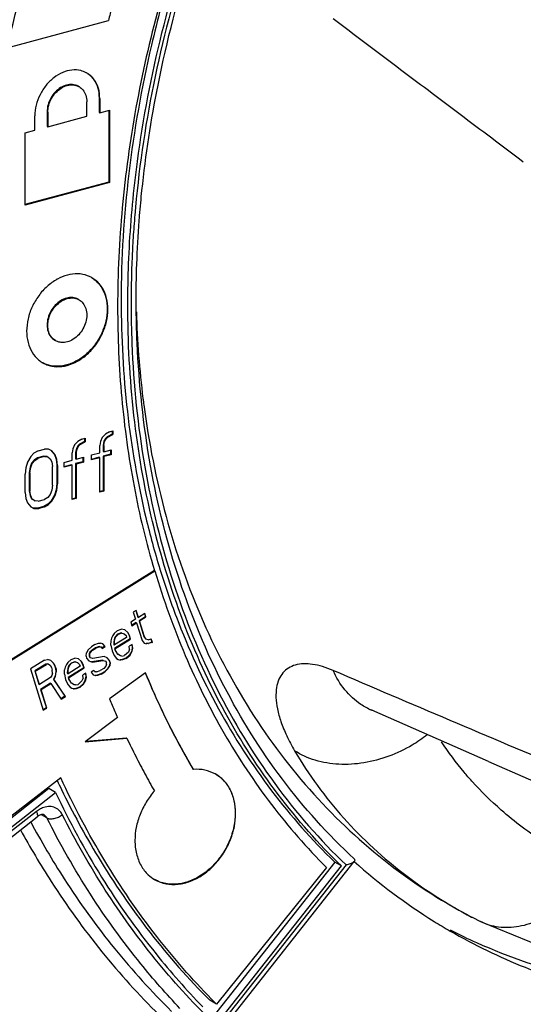
# Model space of a CAD drawing. Extents: x -229 to 1620, y -451 to -148.
# Drawn here: x 154 to 167, y -400 to -375 of the extents above; entities that cross this region are included whole.
import ezdxf

# ---------------------------------------------------------------- set-up
doc = ezdxf.new("R2010")
doc.units = 0
doc.header["$LTSCALE"] = 1.21
doc.header["$MEASUREMENT"] = 0
doc.layers.get('0').update_dxf_attribs({"linetype": 'CONTINUOUS'})

msp = doc.modelspace()

# ---------------------------------------------------------------- linework, layer by layer
for p, q in [((153.51, -376.061), (155.99, -375.396)), ((155.228, -377.068), (155.245, -377.078)), ((155.44, -377.832), (155.44, -377.464)), ((155.771, -377.376), (155.754, -377.366)), ((155.754, -377.366), (155.754, -377.734)), ((155.771, -377.376), (155.771, -377.743)), ((154.118, -378.186), (154.118, -377.819)), ((154.449, -377.73), (154.432, -377.72)), ((154.432, -377.72), (154.432, -378.088)), ((154.449, -377.73), (154.449, -378.098)), ((154.449, -378.098), (155.44, -377.832)), ((155.754, -377.734), (155.771, -377.743)), ((155.771, -377.743), (156.019, -377.677)), ((156.002, -377.677), (156.002, -379.506)), ((156.019, -377.677), (156.019, -379.516)), ((154.432, -378.088), (154.449, -378.098)), ((153.87, -378.253), (154.118, -378.186)), ((153.87, -380.092), (153.87, -378.253)), ((156.002, -379.506), (153.867, -380.078)), ((156.019, -379.516), (153.87, -380.092)), ((156.002, -379.506), (156.019, -379.516)), ((155.228, -382.492), (155.245, -382.502)), ((154.628, -383.531), (154.645, -383.541)), ((156.019, -385.859), (155.916, -385.918)), ((156.019, -385.859), (156.102, -385.837)), ((156.085, -385.837), (156.085, -385.921)), ((156.102, -385.837), (156.102, -385.931)), ((155.213, -386.106), (155.131, -386.191)), ((155.316, -386.047), (155.213, -386.106)), ((155.382, -386.109), (155.258, -386.174)), ((155.316, -386.047), (155.399, -386.025)), ((155.382, -386.025), (155.382, -386.109)), ((155.382, -386.109), (155.399, -386.119)), ((155.399, -386.025), (155.399, -386.119)), ((155.792, -386.108), (155.771, -386.207)), ((155.833, -386.003), (155.792, -386.108)), ((155.916, -385.918), (155.833, -386.003)), ((155.878, -386.101), (155.857, -386.201)), ((155.919, -386.028), (155.878, -386.101)), ((155.878, -386.101), (155.895, -386.111)), ((155.895, -386.111), (155.936, -386.038)), ((155.961, -385.985), (155.919, -386.028)), ((155.919, -386.028), (155.936, -386.038)), ((155.936, -386.038), (155.978, -385.995)), ((156.085, -385.921), (155.961, -385.985)), ((155.961, -385.985), (155.978, -385.995)), ((155.978, -385.995), (156.102, -385.931)), ((156.085, -385.921), (156.102, -385.931)), ((154.201, -386.346), (154.097, -386.405)), ((154.201, -386.346), (154.366, -386.302)), ((154.469, -386.306), (154.366, -386.302)), ((154.552, -386.346), (154.469, -386.306)), ((154.547, -386.35), (154.618, -386.439)), ((154.635, -386.449), (154.552, -386.346)), ((155.089, -386.296), (155.069, -386.395)), ((155.131, -386.191), (155.089, -386.296)), ((155.176, -386.29), (155.155, -386.389)), ((155.172, -386.399), (155.193, -386.3)), ((155.217, -386.216), (155.176, -386.29)), ((155.176, -386.29), (155.193, -386.3)), ((155.193, -386.3), (155.234, -386.226)), ((155.258, -386.174), (155.217, -386.216)), ((155.217, -386.216), (155.234, -386.226)), ((155.234, -386.226), (155.275, -386.184)), ((155.258, -386.174), (155.275, -386.184)), ((155.275, -386.184), (155.399, -386.119)), ((155.771, -386.395), (155.771, -386.207)), ((155.857, -386.201), (155.874, -386.211)), ((155.857, -386.201), (155.857, -386.357)), ((155.857, -386.357), (155.874, -386.367)), ((155.874, -386.211), (155.895, -386.111)), ((155.874, -386.211), (155.874, -386.367)), ((155.874, -386.367), (156.06, -386.317)), ((156.043, -386.317), (156.043, -386.433)), ((156.06, -386.317), (156.06, -386.443)), ((154.015, -386.49), (153.932, -386.637)), ((154.097, -386.405), (154.015, -386.49)), ((154.101, -386.578), (154.039, -386.657)), ((154.056, -386.667), (154.118, -386.588)), ((154.184, -386.524), (154.101, -386.578)), ((154.101, -386.578), (154.118, -386.588)), ((154.118, -386.588), (154.201, -386.534)), ((154.349, -386.48), (154.184, -386.524)), ((154.184, -386.524), (154.201, -386.534)), ((154.366, -386.49), (154.201, -386.534)), ((154.432, -386.489), (154.349, -386.48)), ((154.349, -386.48), (154.366, -386.49)), ((154.366, -386.49), (154.449, -386.499)), ((154.432, -386.489), (154.449, -386.499)), ((154.449, -386.499), (154.511, -386.545)), ((154.511, -386.545), (154.552, -386.628)), ((154.618, -386.439), (154.635, -386.449)), ((154.618, -386.439), (154.659, -386.553)), ((154.676, -386.563), (154.635, -386.449)), ((154.659, -386.553), (154.676, -386.563)), ((154.659, -386.553), (154.68, -386.704)), ((154.697, -386.714), (154.676, -386.563)), ((154.862, -386.639), (155.069, -386.583)), ((155.069, -386.583), (155.069, -386.395)), ((155.155, -386.389), (155.172, -386.399)), ((155.155, -386.389), (155.155, -386.546)), ((155.155, -386.546), (155.172, -386.555)), ((155.172, -386.399), (155.172, -386.555)), ((155.172, -386.555), (155.358, -386.506)), ((155.341, -386.506), (155.341, -386.621)), ((155.358, -386.506), (155.358, -386.631)), ((155.754, -386.51), (155.561, -386.562)), ((155.564, -386.45), (155.771, -386.395)), ((155.564, -386.575), (155.564, -386.45)), ((155.771, -386.52), (155.564, -386.575)), ((155.754, -386.51), (155.771, -386.52)), ((155.771, -387.396), (155.771, -386.52)), ((156.043, -386.433), (155.857, -386.483)), ((155.857, -386.483), (155.874, -386.492)), ((155.857, -386.483), (155.857, -387.359)), ((156.06, -386.443), (155.874, -386.492)), ((155.874, -386.492), (155.874, -387.369)), ((156.043, -386.433), (156.06, -386.443)), ((153.891, -386.774), (153.87, -386.936)), ((153.932, -386.637), (153.891, -386.774)), ((153.998, -386.762), (153.977, -386.893)), ((153.994, -386.902), (154.015, -386.772)), ((154.039, -386.657), (153.998, -386.762)), ((153.998, -386.762), (154.015, -386.772)), ((154.015, -386.772), (154.056, -386.667)), ((154.039, -386.657), (154.056, -386.667)), ((154.552, -386.628), (154.573, -386.747)), ((154.573, -387.217), (154.573, -386.747)), ((154.68, -386.704), (154.697, -386.714)), ((154.68, -386.704), (154.68, -387.174)), ((154.697, -386.714), (154.697, -387.184)), ((155.052, -386.699), (154.858, -386.75)), ((154.862, -386.764), (154.862, -386.639)), ((155.069, -386.708), (154.862, -386.764)), ((155.052, -386.699), (155.069, -386.708)), ((155.069, -387.585), (155.069, -386.708)), ((155.341, -386.621), (155.155, -386.671)), ((155.155, -386.671), (155.172, -386.681)), ((155.155, -386.671), (155.155, -387.547)), ((155.358, -386.631), (155.172, -386.681)), ((155.172, -386.681), (155.172, -387.557)), ((155.341, -386.621), (155.358, -386.631)), ((153.87, -387.405), (153.87, -386.936)), ((153.977, -386.893), (153.994, -386.902)), ((153.977, -386.893), (153.977, -387.362)), ((153.994, -386.902), (153.994, -387.372)), ((153.977, -387.362), (153.994, -387.372)), ((153.977, -387.362), (153.998, -387.482)), ((154.552, -387.348), (154.511, -387.453)), ((154.573, -387.217), (154.552, -387.348)), ((154.659, -387.336), (154.618, -387.472)), ((154.635, -387.482), (154.676, -387.346)), ((154.68, -387.174), (154.659, -387.336)), ((154.659, -387.336), (154.676, -387.346)), ((154.676, -387.346), (154.697, -387.184)), ((154.68, -387.174), (154.697, -387.184)), ((155.857, -387.359), (155.767, -387.383)), ((155.857, -387.359), (155.874, -387.369)), ((153.87, -387.405), (153.891, -387.556)), ((153.891, -387.556), (153.932, -387.67)), ((154.015, -387.492), (153.994, -387.372)), ((153.998, -387.482), (154.015, -387.492)), ((153.998, -387.482), (154.039, -387.565)), ((154.056, -387.574), (154.015, -387.492)), ((154.039, -387.565), (154.056, -387.574)), ((154.118, -387.62), (154.056, -387.574)), ((154.101, -387.611), (154.118, -387.62)), ((154.201, -387.629), (154.366, -387.585)), ((154.449, -387.532), (154.366, -387.585)), ((154.511, -387.453), (154.449, -387.532)), ((154.618, -387.472), (154.535, -387.619)), ((154.552, -387.629), (154.635, -387.482)), ((154.618, -387.472), (154.635, -387.482)), ((155.155, -387.547), (155.065, -387.571)), ((155.172, -387.557), (155.069, -387.585)), ((155.155, -387.547), (155.172, -387.557)), ((155.874, -387.369), (155.771, -387.396)), ((153.932, -387.67), (154.015, -387.773)), ((154.015, -387.773), (154.097, -387.814)), ((154.184, -387.807), (154.081, -387.804)), ((154.081, -387.804), (154.097, -387.814)), ((154.097, -387.814), (154.201, -387.817)), ((154.201, -387.629), (154.118, -387.62)), ((154.349, -387.763), (154.184, -387.807)), ((154.184, -387.807), (154.201, -387.817)), ((154.366, -387.773), (154.201, -387.817)), ((154.452, -387.704), (154.349, -387.763)), ((154.349, -387.763), (154.366, -387.773)), ((154.366, -387.773), (154.469, -387.714)), ((154.535, -387.619), (154.452, -387.704)), ((154.452, -387.704), (154.469, -387.714)), ((154.469, -387.714), (154.552, -387.629)), ((154.535, -387.619), (154.552, -387.629)), ((157.161, -389.389), (153.498, -391.672)), ((153.51, -391.679), (157.172, -389.395)), ((157.172, -389.395), (157.161, -389.389)), ((156.698, -390.406), (156.624, -390.452)), ((156.624, -390.452), (156.68, -390.631)), ((156.69, -390.409), (156.742, -390.578)), ((156.754, -390.585), (156.698, -390.406)), ((156.742, -390.578), (156.754, -390.585)), ((156.916, -390.484), (156.754, -390.585)), ((156.933, -390.567), (156.77, -390.668)), ((156.782, -390.674), (156.944, -390.573)), ((156.908, -390.486), (156.933, -390.567)), ((156.944, -390.573), (156.916, -390.484)), ((156.933, -390.567), (156.944, -390.573)), ((156.68, -390.631), (156.562, -390.704)), ((156.562, -390.704), (156.59, -390.794)), ((156.697, -390.714), (156.586, -390.783)), ((156.59, -390.794), (156.708, -390.72)), ((156.697, -390.714), (156.708, -390.72)), ((156.708, -390.72), (156.847, -391.167)), ((156.77, -390.668), (156.782, -390.674)), ((156.77, -390.668), (156.896, -391.07)), ((156.907, -391.077), (156.782, -390.674)), ((156.074, -391.116), (156.057, -391.183)), ((156.104, -391.043), (156.074, -391.116)), ((156.141, -390.993), (156.104, -391.043)), ((156.15, -391.108), (156.127, -391.203)), ((156.138, -391.209), (156.161, -391.114)), ((156.223, -390.916), (156.141, -390.993)), ((156.454, -391.092), (156.144, -391.285)), ((156.172, -391.067), (156.15, -391.108)), ((156.15, -391.108), (156.161, -391.114)), ((156.161, -391.114), (156.184, -391.074)), ((156.225, -391.008), (156.172, -391.067)), ((156.172, -391.067), (156.184, -391.074)), ((156.184, -391.074), (156.236, -391.015)), ((156.223, -390.916), (156.318, -390.883)), ((156.32, -390.975), (156.225, -391.008)), ((156.225, -391.008), (156.236, -391.015)), ((156.331, -390.982), (156.236, -391.015)), ((156.413, -390.904), (156.318, -390.883)), ((156.32, -390.975), (156.331, -390.982)), ((156.331, -390.982), (156.389, -390.999)), ((156.378, -390.992), (156.389, -390.999)), ((156.389, -390.999), (156.44, -391.048)), ((156.485, -390.966), (156.413, -390.904)), ((156.44, -391.048), (156.454, -391.092)), ((156.474, -390.96), (156.485, -390.966)), ((156.474, -390.96), (156.516, -391.04)), ((156.527, -391.046), (156.485, -390.966)), ((156.516, -391.04), (156.527, -391.046)), ((156.516, -391.04), (156.544, -391.129)), ((156.555, -391.136), (156.527, -391.046)), ((156.896, -391.07), (156.907, -391.077)), ((156.896, -391.07), (156.931, -391.128)), ((156.942, -391.135), (156.907, -391.077)), ((155.559, -391.33), (155.477, -391.407)), ((155.647, -391.275), (155.559, -391.33)), ((155.664, -391.358), (155.575, -391.413)), ((155.587, -391.419), (155.675, -391.364)), ((155.647, -391.275), (155.743, -391.242)), ((155.759, -391.325), (155.664, -391.358)), ((155.664, -391.358), (155.675, -391.364)), ((155.771, -391.331), (155.675, -391.364)), ((155.743, -391.242), (155.794, -391.237)), ((155.759, -391.325), (155.771, -391.331)), ((155.771, -391.331), (155.807, -391.335)), ((155.852, -391.254), (155.794, -391.237)), ((155.796, -391.329), (155.807, -391.335)), ((155.807, -391.335), (155.836, -391.371)), ((155.898, -391.318), (155.825, -391.364)), ((155.836, -391.371), (155.91, -391.325)), ((155.91, -391.325), (155.852, -391.254)), ((155.898, -391.318), (155.91, -391.325)), ((156.056, -391.289), (156.058, -391.181)), ((156.057, -391.292), (156.083, -391.43)), ((156.127, -391.203), (156.126, -391.257)), ((156.126, -391.257), (156.137, -391.263)), ((156.126, -391.257), (156.133, -391.279)), ((156.127, -391.203), (156.138, -391.209)), ((156.133, -391.279), (156.144, -391.285)), ((156.138, -391.209), (156.137, -391.263)), ((156.137, -391.263), (156.144, -391.285)), ((156.544, -391.129), (156.146, -391.378)), ((156.157, -391.384), (156.555, -391.136)), ((156.597, -391.27), (156.523, -391.316)), ((156.529, -391.392), (156.523, -391.316)), ((156.544, -391.129), (156.555, -391.136)), ((156.599, -391.362), (156.575, -391.457)), ((156.587, -391.271), (156.599, -391.362)), ((156.587, -391.463), (156.61, -391.368)), ((156.61, -391.368), (156.597, -391.27)), ((156.599, -391.362), (156.61, -391.368)), ((156.847, -391.167), (156.904, -391.238)), ((156.904, -391.238), (156.962, -391.256)), ((156.931, -391.128), (156.942, -391.135)), ((156.999, -391.151), (156.942, -391.135)), ((157.002, -391.244), (156.951, -391.249)), ((156.951, -391.249), (156.962, -391.256)), ((157.014, -391.25), (156.962, -391.256)), ((157, -391.152), (157.081, -391.128)), ((157.098, -391.211), (157.002, -391.244)), ((157.002, -391.244), (157.014, -391.25)), ((157.109, -391.218), (157.014, -391.25)), ((157.073, -391.131), (157.098, -391.211)), ((157.109, -391.218), (157.082, -391.129)), ((157.098, -391.211), (157.109, -391.218)), ((155.043, -391.652), (155.138, -391.619)), ((155.233, -391.64), (155.138, -391.619)), ((155.424, -391.574), (155.432, -391.489)), ((155.424, -391.574), (155.438, -391.619)), ((155.477, -391.407), (155.432, -391.489)), ((155.438, -391.619), (155.495, -391.69)), ((155.501, -391.513), (155.5, -391.567)), ((155.523, -391.472), (155.501, -391.513)), ((155.512, -391.52), (155.511, -391.573)), ((155.512, -391.52), (155.535, -391.478)), ((155.54, -391.609), (155.512, -391.574)), ((155.575, -391.413), (155.523, -391.472)), ((155.523, -391.472), (155.535, -391.478)), ((155.529, -391.602), (155.54, -391.609)), ((155.535, -391.478), (155.587, -391.419)), ((155.598, -391.626), (155.54, -391.609)), ((155.575, -391.413), (155.587, -391.419)), ((155.884, -391.581), (155.598, -391.626)), ((155.964, -391.611), (155.884, -391.581)), ((156.021, -391.682), (155.964, -391.611)), ((156.083, -391.43), (156.14, -391.555)), ((156.14, -391.555), (156.197, -391.626)), ((156.146, -391.378), (156.157, -391.384)), ((156.146, -391.378), (156.16, -391.422)), ((156.171, -391.429), (156.157, -391.384)), ((156.16, -391.422), (156.171, -391.429)), ((156.16, -391.422), (156.195, -391.48)), ((156.207, -391.487), (156.171, -391.429)), ((156.195, -391.48), (156.207, -391.487)), ((156.235, -391.522), (156.207, -391.487)), ((156.224, -391.516), (156.235, -391.522)), ((156.3, -391.562), (156.235, -391.522)), ((156.289, -391.555), (156.3, -391.562)), ((156.337, -391.566), (156.3, -391.562)), ((156.337, -391.566), (156.403, -391.551)), ((156.499, -391.464), (156.403, -391.551)), ((156.53, -391.538), (156.434, -391.625)), ((156.445, -391.631), (156.542, -391.545)), ((156.529, -391.392), (156.499, -391.464)), ((156.575, -391.457), (156.53, -391.538)), ((156.53, -391.538), (156.542, -391.545)), ((156.542, -391.545), (156.587, -391.463)), ((156.575, -391.457), (156.587, -391.463)), ((154.366, -391.673), (154.009, -391.896)), ((154.401, -391.771), (154.121, -391.946)), ((154.132, -391.952), (154.413, -391.778)), ((154.365, -391.675), (154.445, -391.651)), ((154.453, -391.766), (154.401, -391.771)), ((154.401, -391.771), (154.413, -391.778)), ((154.464, -391.772), (154.413, -391.778)), ((154.524, -391.682), (154.445, -391.652)), ((154.453, -391.766), (154.464, -391.772)), ((154.464, -391.772), (154.507, -391.799)), ((154.507, -391.799), (154.543, -391.857)), ((154.596, -391.744), (154.524, -391.682)), ((154.543, -391.857), (154.564, -391.924)), ((154.584, -391.737), (154.596, -391.744)), ((154.584, -391.737), (154.62, -391.795)), ((154.631, -391.801), (154.596, -391.744)), ((154.62, -391.795), (154.631, -391.801)), ((154.62, -391.795), (154.648, -391.884)), ((154.659, -391.891), (154.631, -391.801)), ((154.893, -391.852), (154.877, -391.918)), ((154.924, -391.779), (154.893, -391.852)), ((154.961, -391.729), (154.924, -391.779)), ((154.97, -391.844), (154.947, -391.938)), ((154.958, -391.945), (154.981, -391.85)), ((155.043, -391.652), (154.961, -391.729)), ((155.274, -391.828), (154.964, -392.021)), ((155.364, -391.865), (154.966, -392.113)), ((154.992, -391.803), (154.97, -391.844)), ((154.97, -391.844), (154.981, -391.85)), ((154.977, -392.12), (155.375, -391.871)), ((154.981, -391.85), (155.004, -391.809)), ((155.044, -391.744), (154.992, -391.803)), ((154.992, -391.803), (155.004, -391.809)), ((155.004, -391.809), (155.056, -391.75)), ((155.14, -391.711), (155.044, -391.744)), ((155.044, -391.744), (155.056, -391.75)), ((155.151, -391.718), (155.056, -391.75)), ((155.14, -391.711), (155.151, -391.718)), ((155.151, -391.718), (155.209, -391.735)), ((155.198, -391.728), (155.209, -391.735)), ((155.209, -391.735), (155.26, -391.783)), ((155.305, -391.702), (155.233, -391.64)), ((155.26, -391.783), (155.274, -391.828)), ((155.294, -391.695), (155.305, -391.702)), ((155.294, -391.695), (155.336, -391.776)), ((155.347, -391.782), (155.305, -391.702)), ((155.336, -391.776), (155.347, -391.782)), ((155.336, -391.776), (155.364, -391.865)), ((155.375, -391.871), (155.347, -391.782)), ((155.364, -391.865), (155.375, -391.871)), ((155.495, -391.69), (155.575, -391.72)), ((155.849, -391.669), (155.564, -391.714)), ((155.564, -391.714), (155.575, -391.72)), ((155.575, -391.72), (155.86, -391.676)), ((155.849, -391.669), (155.86, -391.676)), ((155.86, -391.676), (155.918, -391.693)), ((155.924, -391.823), (155.872, -391.882)), ((155.907, -391.686), (155.918, -391.693)), ((155.918, -391.693), (155.947, -391.728)), ((155.947, -391.782), (155.924, -391.823)), ((155.946, -391.782), (155.947, -391.728)), ((156.015, -391.806), (155.97, -391.888)), ((155.981, -391.894), (156.026, -391.813)), ((156.01, -391.676), (156.021, -391.682)), ((156.01, -391.676), (156.024, -391.721)), ((156.024, -391.721), (156.015, -391.806)), ((156.015, -391.806), (156.026, -391.813)), ((156.035, -391.727), (156.021, -391.682)), ((156.024, -391.721), (156.035, -391.727)), ((156.035, -391.727), (156.026, -391.813)), ((156.197, -391.626), (156.241, -391.652)), ((156.241, -391.652), (156.299, -391.669)), ((156.339, -391.658), (156.287, -391.663)), ((156.287, -391.663), (156.299, -391.669)), ((156.35, -391.664), (156.299, -391.669)), ((156.434, -391.625), (156.339, -391.658)), ((156.339, -391.658), (156.35, -391.664)), ((156.445, -391.631), (156.35, -391.664)), ((156.434, -391.625), (156.445, -391.631)), ((154.009, -391.896), (154.336, -392.947)), ((154.121, -391.946), (154.132, -391.952)), ((154.121, -391.946), (154.225, -392.281)), ((154.237, -392.288), (154.132, -391.952)), ((154.517, -392.113), (154.237, -392.288)), ((154.554, -392.063), (154.517, -392.113)), ((154.57, -392), (154.554, -392.063)), ((154.57, -392), (154.564, -391.924)), ((154.638, -392.078), (154.592, -392.159)), ((154.604, -392.166), (154.649, -392.084)), ((154.654, -391.961), (154.638, -392.078)), ((154.638, -392.078), (154.649, -392.084)), ((154.648, -391.884), (154.659, -391.891)), ((154.648, -391.884), (154.654, -391.961)), ((154.649, -392.084), (154.665, -391.967)), ((154.654, -391.961), (154.665, -391.967)), ((154.659, -391.891), (154.665, -391.967)), ((154.876, -392.025), (154.878, -391.916)), ((154.877, -392.027), (154.903, -392.166)), ((154.947, -391.938), (154.946, -391.992)), ((154.946, -391.992), (154.957, -391.999)), ((154.946, -391.992), (154.953, -392.015)), ((154.947, -391.938), (154.958, -391.945)), ((154.953, -392.015), (154.964, -392.021)), ((154.958, -391.945), (154.957, -391.999)), ((154.957, -391.999), (154.964, -392.021)), ((154.966, -392.113), (154.977, -392.12)), ((154.966, -392.113), (154.98, -392.158)), ((154.991, -392.165), (154.977, -392.12)), ((155.417, -392.006), (155.343, -392.052)), ((155.349, -392.128), (155.343, -392.052)), ((155.419, -392.098), (155.395, -392.192)), ((155.407, -392.007), (155.419, -392.098)), ((155.407, -392.199), (155.43, -392.104)), ((155.43, -392.104), (155.417, -392.006)), ((155.419, -392.098), (155.43, -392.104)), ((155.623, -391.931), (155.549, -391.977)), ((155.549, -391.977), (155.606, -392.048)), ((155.606, -392.048), (155.664, -392.065)), ((155.651, -391.966), (155.623, -391.931)), ((155.64, -391.96), (155.651, -391.966)), ((155.688, -391.97), (155.651, -391.966)), ((155.704, -392.053), (155.653, -392.058)), ((155.653, -392.058), (155.664, -392.065)), ((155.716, -392.06), (155.664, -392.065)), ((155.688, -391.97), (155.783, -391.937)), ((155.8, -392.02), (155.704, -392.053)), ((155.704, -392.053), (155.716, -392.06)), ((155.811, -392.027), (155.716, -392.06)), ((155.872, -391.882), (155.783, -391.937)), ((155.888, -391.965), (155.8, -392.02)), ((155.8, -392.02), (155.811, -392.027)), ((155.811, -392.027), (155.9, -391.972)), ((155.97, -391.888), (155.888, -391.965)), ((155.888, -391.965), (155.9, -391.972)), ((155.9, -391.972), (155.981, -391.894)), ((155.97, -391.888), (155.981, -391.894)), ((156.935, -391.991), (156.018, -392.657)), ((154.225, -392.281), (154.237, -392.288)), ((154.518, -392.259), (154.267, -392.415)), ((154.278, -392.422), (154.529, -392.266)), ((154.518, -392.259), (154.529, -392.266)), ((154.529, -392.266), (154.793, -392.661)), ((154.592, -392.159), (154.604, -392.166)), ((154.592, -392.159), (154.885, -392.591)), ((154.897, -392.597), (154.604, -392.166)), ((154.903, -392.166), (154.96, -392.291)), ((154.96, -392.291), (155.017, -392.362)), ((154.98, -392.158), (154.991, -392.165)), ((154.98, -392.158), (155.015, -392.216)), ((155.027, -392.222), (154.991, -392.165)), ((155.015, -392.216), (155.027, -392.222)), ((155.017, -392.362), (155.06, -392.388)), ((155.055, -392.258), (155.027, -392.222)), ((155.044, -392.251), (155.055, -392.258)), ((155.12, -392.297), (155.055, -392.258)), ((155.109, -392.291), (155.12, -392.297)), ((155.157, -392.301), (155.12, -392.297)), ((155.157, -392.301), (155.223, -392.287)), ((155.254, -392.361), (155.159, -392.393)), ((155.265, -392.367), (155.17, -392.4)), ((155.319, -392.2), (155.223, -392.287)), ((155.35, -392.274), (155.254, -392.361)), ((155.254, -392.361), (155.265, -392.367)), ((155.265, -392.367), (155.362, -392.28)), ((155.349, -392.128), (155.319, -392.2)), ((155.395, -392.192), (155.35, -392.274)), ((155.35, -392.274), (155.362, -392.28)), ((155.362, -392.28), (155.407, -392.199)), ((155.395, -392.192), (155.407, -392.199)), ((154.267, -392.415), (154.278, -392.422)), ((154.267, -392.415), (154.413, -392.885)), ((154.425, -392.891), (154.278, -392.422)), ((154.885, -392.591), (154.782, -392.655)), ((154.793, -392.661), (154.897, -392.597)), ((154.885, -392.591), (154.897, -392.597)), ((155.06, -392.388), (155.119, -392.405)), ((155.159, -392.393), (155.107, -392.399)), ((155.107, -392.399), (155.119, -392.405)), ((155.17, -392.4), (155.119, -392.405)), ((155.159, -392.393), (155.17, -392.4)), ((154.413, -392.885), (154.332, -392.935)), ((154.336, -392.947), (154.425, -392.891)), ((154.413, -392.885), (154.425, -392.891)), ((165.657, -394.252), (162.688, -392.948)), ((156.22, -393.132), (155.402, -393.751)), ((155.402, -393.751), (156.462, -393.66)), ((156.451, -393.654), (155.413, -393.742)), ((156.462, -393.66), (156.451, -393.654)), ((158.145, -394.447), (158.157, -394.453)), ((154.78, -394.665), (153.51, -395.649)), ((154.478, -394.941), (153.344, -395.833)), ((153.344, -396.063), (154.647, -395.038)), ((154.647, -395.038), (154.478, -394.941)), ((154.164, -395.52), (153.304, -396.196)), ((154.426, -395.685), (154.29, -395.606)), ((153.413, -396.262), (154.18, -395.658)), ((161.75, -396.812), (158.655, -400.741)), ((159.032, -400.871), (162.244, -396.794)), ((161.919, -396.909), (161.75, -396.812)), ((161.536, -396.948), (158.738, -400.423)), ((158.787, -400.886), (161.919, -396.909)), ((162.036, -396.884), (158.965, -400.783)), ((165.244, -398.216), (165.229, -398.208)), ((165.241, -398.214), (165.243, -398.215)), ((165.244, -398.215), (165.458, -398.325)), ((165.458, -398.325), (167.582, -399.19)), ((165.458, -398.325), (165.458, -398.325)), ((158.738, -400.423), (158.569, -400.325))]:
    msp.add_line(p, q)
for points in [[(162.699, -392.948), (162.667, -392.939), (162.688, -392.948)], [(165.657, -394.252), (168.686, -395.575), (171.533, -396.812)]]:
    msp.add_lwpolyline(points)
for points, start_tangent, end_tangent in [([(153.51, -375.693), (154.562, -372.128), (155.974, -368.638), (157.723, -365.277), (159.782, -362.098), (162.12, -359.15), (164.699, -356.479), (167.48, -354.127), (170.419, -352.13)], (0.235064, 0.97198), (0.856675, 0.515857)), ([(156.505, -381.583), (156.678, -379.39), (157.255, -376.119), (158.203, -372.867), (159.505, -369.69), (161.14, -366.642), (163.076, -363.782), (165.277, -361.163), (167.703, -358.834), (170.309, -356.836), (173.048, -355.205), (175.868, -353.97), (178.722, -353.153), (181.561, -352.768), (184.332, -352.826)], (0.038907, 0.999243), (0.994763, -0.102205)), ([(184.384, -352.928), (181.564, -352.862), (178.663, -353.257), (175.744, -354.108), (172.87, -355.391), (170.07, -357.099), (167.415, -359.19), (164.962, -361.621), (162.756, -364.343), (160.839, -367.302), (159.245, -370.442), (158.004, -373.704), (157.137, -377.027), (156.662, -380.352)], (-0.994262, 0.106976), (-0.083261, -0.996528)), ([(156.845, -379.716), (157.253, -377.037), (158.115, -373.714), (159.357, -370.452), (160.953, -367.314), (162.872, -364.363), (165.077, -361.656), (167.525, -359.247), (170.167, -357.182), (172.953, -355.501), (175.826, -354.238), (178.732, -353.417), (181.615, -353.053), (184.3, -353.142)], (0.103557, 0.994624), (0.993457, -0.114208)), ([(168.269, -375.901), (167.008, -374.979), (165.747, -374.057), (164.485, -373.135)], (-0.807256, 0.590202), (-0.807242, 0.590221)), ([(156.082, -375.044), (155.99, -375.396)], (-0.258234, -0.966082), (-0.24772, -0.968832)), ([(157.27, -375.053), (156.693, -377.604), (156.343, -380.159), (156.226, -382.678)], (-0.261032, -0.96533), (0, -1)), ([(157.326, -375.062), (157.086, -376.022), (156.51, -379.291), (156.316, -382.52)], (-0.258506, -0.96601), (0, -1)), ([(161.708, -375.344), (163.324, -376.563), (164.936, -377.777), (166.545, -378.987)], (0.798211, -0.602377), (0.799446, -0.600738)), ([(155.428, -376.722), (155.29, -376.669), (155.065, -376.655), (154.831, -376.717), (154.605, -376.85), (154.407, -377.043), (154.252, -377.282), (154.152, -377.549), (154.118, -377.819)], (-0.882395, 0.470509), (0, -1)), ([(155.445, -376.731), (155.428, -376.722)], (-0.866294, 0.499534), (-0.882395, 0.470509)), ([(155.771, -377.376), (155.737, -377.125), (155.639, -376.913), (155.487, -376.758), (155.445, -376.731)], (0, 1), (-0.866294, 0.499534)), ([(155.465, -376.745), (155.621, -376.901), (155.72, -377.114), (155.754, -377.366)], (0.825042, -0.565071), (0, -1)), ([(155.228, -377.068), (155.217, -377.062), (155.08, -377.022), (154.928, -377.036), (154.776, -377.103), (154.638, -377.217), (154.528, -377.368), (154.457, -377.541), (154.432, -377.72)], (-0.865592, 0.50075), (0, -1)), ([(154.449, -377.73), (154.473, -377.551), (154.544, -377.379), (154.653, -377.229), (154.79, -377.115), (154.943, -377.046), (155.096, -377.031), (155.233, -377.071), (155.245, -377.077)], (0, 1), (0.865578, -0.500774)), ([(155.245, -377.077), (155.343, -377.162), (155.416, -377.298), (155.44, -377.464)], (0.865578, -0.500774), (0, -1)), ([(156.786, -380.356), (156.845, -379.716)], (0.080468, 0.996757), (0.103557, 0.994624)), ([(156.651, -380.488), (156.612, -381.064)], (-0.078336, -0.996927), (-0.057423, -0.99835)), ([(156.662, -380.352), (156.651, -380.488)], (-0.083261, -0.996528), (-0.078336, -0.996927)), ([(156.714, -381.592), (156.775, -380.492)], (0.034662, 0.999399), (0.075517, 0.997144)), ([(156.775, -380.492), (156.786, -380.356)], (0.075517, 0.997144), (0.080468, 0.996757)), ([(156.612, -381.064), (156.587, -381.59)], (-0.057423, -0.99835), (-0.03801, -0.999277)), ([(156.485, -382.618), (156.505, -381.583)], (0, 1), (0.038907, 0.999243)), ([(156.587, -381.59), (156.588, -383.615), (156.917, -386.752), (157.639, -389.688), (158.748, -392.396), (160.223, -394.812), (162.036, -396.884)], (-0.03801, -0.999277), (0.722222, -0.691662)), ([(162.24, -396.726), (160.417, -394.7), (158.929, -392.324), (157.805, -389.648), (157.064, -386.723), (156.723, -383.605), (156.714, -381.592)], (-0.732661, 0.680594), (0.034662, 0.999399)), ([(155.553, -381.929), (155.462, -381.888), (155.214, -381.84), (154.949, -381.871), (154.693, -381.974)], (-0.87898, 0.476859), (-0.877235, -0.480062)), ([(154.693, -381.974), (154.683, -381.98), (154.434, -382.159), (154.219, -382.398), (154.052, -382.681), (153.947, -382.989), (153.912, -383.298)], (-0.877235, -0.480062), (0, -1)), ([(155.57, -381.939), (155.553, -381.929)], (-0.865933, 0.500159), (-0.87898, 0.476859)), ([(155.569, -381.939), (155.653, -381.999), (155.82, -382.193), (155.925, -382.445), (155.961, -382.735)], (0.852433, -0.522836), (0, -1)), ([(155.978, -382.744), (155.942, -382.456), (155.839, -382.206), (155.675, -382.012), (155.57, -381.939)], (0, 1), (-0.865933, 0.500159)), ([(155.228, -382.492), (155.219, -382.487), (155.083, -382.446), (154.93, -382.459), (154.777, -382.527), (154.639, -382.64), (154.529, -382.791), (154.457, -382.965), (154.432, -383.144)], (-0.865627, 0.500689), (0, -1)), ([(154.449, -383.154), (154.473, -382.976), (154.544, -382.803), (154.653, -382.653), (154.79, -382.539), (154.943, -382.47), (155.096, -382.455), (155.233, -382.495), (155.245, -382.502)], (0, 1), (0.865578, -0.500774)), ([(155.245, -382.502), (155.343, -382.587), (155.416, -382.722)], (0.865578, -0.500774), (0.306722, -0.951799)), ([(156.316, -382.52), (156.474, -385.346), (156.944, -388.045), (157.299, -389.346)], (0, -1), (0.293816, -0.955862)), ([(154.319, -384.104), (154.427, -384.154), (154.675, -384.203), (154.941, -384.171), (155.206, -384.063), (155.455, -383.883), (155.67, -383.645), (155.837, -383.361), (155.942, -383.053), (155.978, -382.744)], (0.865933, -0.500159), (0, 1)), ([(155.961, -382.735), (155.925, -383.042), (155.822, -383.348), (155.658, -383.629), (155.446, -383.867), (155.198, -384.048), (154.932, -384.16), (154.666, -384.193), (154.417, -384.147), (154.32, -384.103)], (0, -1), (-0.878954, 0.476906)), ([(155.416, -382.722), (155.44, -382.888)], (0.306722, -0.951799), (0, -1)), ([(156.226, -382.678), (156.33, -385.001), (156.643, -387.245), (157.161, -389.389)], (0, -1), (0.284443, -0.958693)), ([(161.919, -396.909), (160.311, -395.091), (158.961, -393.003), (157.89, -390.675), (157.113, -388.143), (156.642, -385.444), (156.485, -382.618)], (-0.718731, 0.695289), (0, 1)), ([(156.702, -382.81), (156.871, -385.016)], (0.03016, -0.999545), (0.123427, -0.992354)), ([(155.44, -382.888), (155.416, -383.067), (155.345, -383.24), (155.236, -383.389), (155.099, -383.504), (154.947, -383.572), (154.794, -383.587), (154.671, -383.554)], (0, -1), (-0.90562, 0.42409)), ([(153.912, -383.298), (153.947, -383.587), (154.051, -383.837), (154.215, -384.03), (154.303, -384.094)], (0, -1), (0.852445, -0.522816)), ([(154.432, -383.144), (154.457, -383.31), (154.527, -383.444), (154.628, -383.531)], (0, -1), (0.865627, -0.500689)), ([(154.645, -383.541), (154.546, -383.456), (154.474, -383.32), (154.449, -383.154)], (-0.865578, 0.500774), (0, 1)), ([(154.671, -383.554), (154.656, -383.547), (154.645, -383.541)], (-0.90562, 0.42409), (-0.865578, 0.500774)), ([(154.303, -384.094), (154.319, -384.104)], (0.852445, -0.522816), (0.865933, -0.500159)), ([(156.871, -385.016), (156.884, -385.116), (156.891, -385.17)], (0.123427, -0.992354), (0.130186, -0.99149)), ([(156.891, -385.17), (157.458, -388.012), (158.403, -390.691), (159.702, -393.104), (161.328, -395.204), (163.252, -396.952), (165.229, -398.208)], (0.130186, -0.99149), (0.88532, -0.464981)), ([(157.299, -389.346), (157.301, -389.356)], (0.293816, -0.955862), (0.294261, -0.955725)), ([(157.301, -389.356), (157.721, -390.578), (158.792, -392.906), (160.142, -394.994), (161.75, -396.812)], (0.294261, -0.955725), (0.718731, -0.695289)), ([(157.172, -389.395), (157.946, -391.549), (158.939, -393.54), (160.14, -395.346), (161.536, -396.948)], (0.284443, -0.958693), (0.70618, -0.708032)), ([(155.5, -391.567), (155.504, -391.569), (155.508, -391.571), (155.512, -391.573)], (0.865939, -0.50015), (0.865939, -0.50015)), ([(155.501, -391.513), (155.505, -391.515), (155.508, -391.517), (155.512, -391.52)], (0.865939, -0.50015), (0.865939, -0.50015)), ([(161.708, -391.935), (161.439, -391.836), (161.185, -391.779), (160.952, -391.765), (160.746, -391.797), (160.571, -391.873), (160.431, -391.994), (160.329, -392.159), (160.268, -392.368), (160.254, -392.619), (160.29, -392.91), (160.38, -393.236), (160.526, -393.593), (160.729, -393.977)], (-0.919387, 0.393355), (0.505974, -0.862549)), ([(156.928, -391.994), (157.296, -392.833), (157.704, -393.655), (158.145, -394.447)], (0.380928, -0.924605), (0.50817, -0.861257)), ([(158.157, -394.453), (157.715, -393.661), (157.307, -392.84), (156.935, -391.991)], (-0.50817, 0.861257), (-0.380449, 0.924802)), ([(170.593, -395.698), (167.644, -394.457), (164.682, -393.203), (161.708, -391.935)], (-0.922289, 0.386501), (-0.91935, 0.393441)), ([(162.688, -392.948), (162.412, -392.796), (162.009, -392.428), (161.708, -391.935)], (-0.914889, 0.403705), (-0.405058, 0.914291)), ([(156.018, -392.657), (156.084, -392.816), (156.152, -392.975), (156.22, -393.132)], (0.380449, -0.924802), (0.403125, -0.915145)), ([(164.099, -393.575), (163.719, -393.832), (163.123, -394.116), (162.49, -394.284), (161.851, -394.321), (161.252, -394.219), (160.729, -393.977)], (-0.790799, -0.612076), (-0.83609, 0.548592)), ([(156.462, -393.66), (156.685, -394.116), (156.918, -394.562), (157.161, -395.001)], (0.428821, -0.903389), (0.496356, -0.868119)), ([(165.236, -394.748), (165.04, -394.523), (164.464, -393.748)], (-0.668541, 0.743675), (-0.548934, 0.835866)), ([(160.729, -393.977), (161.978, -395.69), (163.558, -397.146), (165.229, -398.208)], (0.506063, -0.862497), (0.884811, -0.46595)), ([(158.712, -394.567), (158.706, -394.564), (158.445, -394.469), (158.157, -394.453)], (-0.872887, 0.487922), (-0.996493, -0.083682)), ([(158.723, -394.573), (158.712, -394.567)], (-0.865788, 0.500411), (-0.872887, 0.487922)), ([(158.722, -394.573), (158.913, -394.725), (159.079, -394.958), (159.182, -395.243), (159.217, -395.565)], (0.858494, -0.512824), (0, -1)), ([(159.228, -395.572), (159.193, -395.25), (159.09, -394.965), (158.924, -394.732), (158.723, -394.573)], (0, 1), (-0.865788, 0.500411)), ([(154.688, -394.733), (154.796, -394.959)], (0.425638, -0.904894), (0.43598, -0.899956)), ([(158.608, -400.291), (157.222, -398.703), (155.898, -396.777), (154.78, -394.665)], (-0.699002, 0.71512), (-0.418071, 0.908414)), ([(165.243, -394.756), (165.236, -394.748)], (-0.669464, 0.742844), (-0.668541, 0.743675)), ([(168.322, -397.003), (167.084, -396.318), (165.982, -395.485), (165.243, -394.756)], (-0.904854, 0.425723), (-0.669464, 0.742844)), ([(154.647, -395.038), (155.818, -397.192), (157.203, -399.147), (158.39, -400.49)], (0.427033, -0.904236), (0.697277, -0.716802)), ([(154.796, -394.959), (155.73, -396.679), (157.053, -398.605), (158.569, -400.325)], (0.43598, -0.899956), (0.70618, -0.708032)), ([(157.161, -395.001), (156.954, -395.283), (156.797, -395.597), (156.699, -395.928), (156.666, -396.259)], (-0.661912, -0.749582), (0, -1)), ([(154.265, -395.455), (154.164, -395.52)], (-0.888505, -0.458867), (-0.785914, -0.618336)), ([(154.179, -395.657), (154.188, -395.648), (154.191, -395.598), (154.164, -395.52)], (0.83141, 0.555659), (-0.427033, 0.904236)), ([(154.226, -395.628), (154.18, -395.658)], (-0.875501, -0.483216), (-0.785914, -0.618336)), ([(154.261, -395.611), (154.226, -395.628)], (-0.932047, -0.362337), (-0.875501, -0.483216)), ([(154.354, -395.607), (154.323, -395.599), (154.261, -395.611)], (-0.865939, 0.50015), (-0.932047, -0.362337)), ([(154.818, -395.601), (154.729, -395.485), (154.607, -395.415), (154.464, -395.397), (154.311, -395.433), (154.265, -395.455)], (-0.449932, 0.893063), (-0.888505, -0.458867)), ([(154.426, -395.685), (154.369, -395.616), (154.354, -395.607)], (-0.449927, 0.893065), (-0.867665, 0.497149)), ([(154.426, -395.685), (154.508, -395.708), (154.611, -395.7), (154.72, -395.663), (154.818, -395.601)], (0.865939, -0.50015), (0.774296, 0.632824)), ([(158.614, -400.855), (157.182, -399.277), (155.913, -397.521), (154.818, -395.601)], (-0.712859, 0.701308), (-0.449922, 0.893068)), ([(159.217, -395.565), (159.173, -395.947), (159.045, -396.326), (158.841, -396.674), (158.578, -396.97), (158.271, -397.195), (157.941, -397.332), (157.612, -397.374), (157.303, -397.317), (157.173, -397.257)], (0, -1), (-0.873149, 0.487453)), ([(158.733, -396.83), (158.941, -396.548), (159.098, -396.233), (159.195, -395.902), (159.228, -395.572)], (0.661912, 0.749582), (0, 1)), ([(154.014, -395.784), (154.87, -397.24), (156.151, -399.014), (157.597, -400.608)], (0.472052, -0.88157), (0.71286, -0.701306)), ([(157.812, -400.535), (156.814, -399.397), (155.533, -397.624), (154.426, -395.685)], (-0.688601, 0.72514), (-0.449922, 0.893068)), ([(153.755, -395.988), (154.534, -397.303), (155.825, -399.09), (157.283, -400.698)], (0.478982, -0.877825), (0.712858, -0.701308)), ([(151.126, -409.175), (159.911, -407.535), (168.417, -405.686), (176.61, -403.633), (184.455, -401.387), (191.922, -398.954), (198.979, -396.346)], (0.985531, 0.169496), (0.930497, 0.3663)), ([(156.666, -396.259), (156.706, -396.599), (156.821, -396.896), (157.005, -397.134), (157.161, -397.251)], (0, -1), (0.858466, -0.51287)), ([(157.173, -397.258), (157.247, -397.296), (157.531, -397.374), (157.84, -397.364), (158.156, -397.265), (158.46, -397.084), (158.733, -396.83)], (0.865738, -0.500497), (0.661912, 0.749582)), ([(162.246, -396.792), (162.214, -396.819), (162.145, -396.853), (162.036, -396.884)], (-0.589935, -0.807451), (-0.978269, -0.207338)), ([(162.24, -396.726), (162.253, -396.744), (162.252, -396.782), (162.246, -396.792)], (0.743337, -0.668917), (-0.589935, -0.807451)), ([(162.243, -396.794), (164.28, -398.321), (164.685, -398.564)], (0.745476, -0.666533), (0.865984, -0.500072)), ([(168.322, -397.003), (167.923, -397.541), (167.467, -397.967), (166.963, -398.278), (166.433, -398.45), (165.914, -398.465), (165.458, -398.325)], (-0.522742, -0.852491), (-0.893677, 0.448712)), ([(157.161, -397.251), (157.173, -397.258)], (0.858466, -0.51287), (0.865738, -0.500497)), ([(165.229, -398.208), (165.241, -398.214)], (0.884811, -0.46595), (0.885301, -0.465019)), ([(164.685, -398.564), (166.592, -399.488), (169.097, -400.238), (171.747, -400.56), (174.494, -400.449), (177.288, -399.91)], (0.865984, -0.500072), (0.9659, 0.258915)), ([(176.628, -399.529), (173.665, -400.087), (170.756, -400.163), (167.968, -399.752), (165.367, -398.868), (164.694, -398.546)], (-0.9659, -0.258915), (-0.890847, 0.454303)), ([(158.738, -400.423), (158.608, -400.291)], (-0.70618, 0.708032), (-0.699002, 0.71512))]:
    msp.add_spline(points, degree=3, dxfattribs=dict(start_tangent=start_tangent, end_tangent=end_tangent))

doc.saveas('drawing.dxf')
